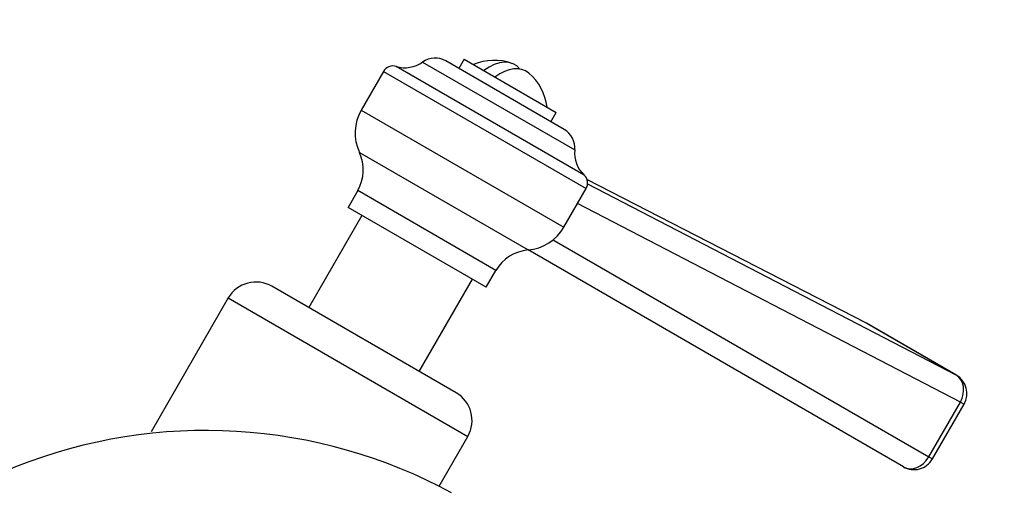
# Model space of a CAD drawing. Units: millimetres. Extents: x 0 to 1182, y 0 to 1776.
# Drawn here: x 948 to 1040, y 570 to 614 of the extents above; entities that cross this region are included whole.
import ezdxf
from ezdxf import colors
from ezdxf.entities.mleader import LeaderData, LeaderLine
from ezdxf.math import Vec2, Vec3

# ---------------------------------------------------------------- set-up
doc = ezdxf.new("R2010")
doc.units = ezdxf.units.MM
doc.layers.add('DV6_Défaut', color=7, linetype='Continuous')
doc.layers.add('Défaut', color=7, linetype='Continuous')

# ---------------------------------------------------------------- blocks, each defined once
blk = doc.blocks.new('_DOT')
at = {"color": 0}
blk.add_line((0, 0), (-1, 0), dxfattribs=at)
at = {"color": 0, "const_width": 0.333}
blk.add_lwpolyline([(-0.1665, 0, 1), (0.1665, 0, 1)], format="xyb", close=True, dxfattribs=at)
blk = doc.blocks.new('SE5')
at = {"layer": 'DV6_Défaut', "color": 7, "linetype": 'Continuous'}
for p, q in [((985.402, 610.319), (999.698, 602.066)), ((998.707, 603.994), (987.567, 610.426)), ((989.307, 610.576), (988.807, 609.71)), ((989.307, 610.576), (997.967, 605.576)), ((981.718, 609.432), (979.626, 605.808)), ((981.718, 609.432), (1000.771, 598.432)), ((1000.582, 599.71), (982.919, 609.907)), ((979.626, 605.808), (998.679, 594.808)), ((997.467, 604.71), (997.967, 605.576)), ((979.454, 601.831), (995.32, 592.671)), ((1027.065, 585.823), (1000.85, 599.299)), ((1027.123, 585.791), (1000.851, 599.297)), ((979.3, 598.243), (978.392, 596.67)), ((992.29, 590.743), (979.3, 598.243)), ((998.679, 594.808), (1000.771, 598.432)), ((1000.907, 598.874), (1035.541, 580.932)), ((991.382, 589.17), (978.392, 596.67)), ((1035.958, 578.382), (999.962, 597.03)), ((979.691, 595.92), (974.691, 587.26)), ((997.756, 593.573), (1032.986, 573.233)), ((1030.596, 572.304), (995.32, 592.671)), ((991.382, 589.17), (992.29, 590.743)), ((985.083, 581.26), (990.083, 589.92)), ((988.547, 579.26), (971.227, 589.26)), ((967.129, 588.162), (959.878, 575.603)), ((967.129, 588.162), (989.645, 575.162)), ((1035.541, 580.932), (1027.123, 585.791)), ((1035.568, 580.916), (1027.151, 585.776)), ((1032.986, 573.233), (1035.958, 578.382)), ((1033.328, 573.036), (1036.3, 578.184)), ((1035.958, 578.382), (1036.3, 578.184)), ((986.942, 570.479), (989.645, 575.162)), ((1032.986, 573.233), (1033.328, 573.036))]:
    blk.add_line(p, q, dxfattribs=at)
for centre, radius, start, end in [((983.743, 612.634), 2.848, 253.20121, 305.63482), ((986.567, 608.694), 2, 60, 125.63482), ((992.137, 605.478), 5, 70.58603, 113.1301), ((982.619, 608.912), 1.04, 73.20121, 150), ((992.137, 605.478), 5, 6.8699, 49.41397), ((983.356, 603.655), 4.307, 150, 205.0572), ((997.707, 602.262), 2, 354.36518, 60), ((975.935, 600.185), 3.885, 330, 25.0572), ((1002.532, 601.786), 2.848, 174.36518, 226.79879), ((999.87, 598.952), 1.04, 330, 46.79879), ((994.949, 596.962), 4.307, 274.9428, 330), ((995.655, 588.8), 3.885, 94.9428, 150), ((969.727, 586.662), 3, 60, 150), ((1026.151, 584.044), 2, 60, 62.7938), ((1034.568, 579.184), 2, 330, 60), ((987.047, 576.662), 3, 330, 60), ((965.016, 527.229), 48.485, 61.56039, 161.73128), ((1031.596, 574.036), 2, 240, 330)]:
    blk.add_arc(centre, radius, start, end, dxfattribs=at)
for centre, major_axis, ratio, start_param, end_param in [((991.607, 605.784), (-2.472, -4.281), 0.57735, 2.925352, 4.060277), ((992.667, 605.172), (-2.472, -4.281), 0.57735, 3.034106, 4.060277), ((999.147, 592.771), (1.512, -1.31), 0.246729, 3.727903, 3.804638), ((1026.151, 584.044), (-0.914, -1.779), 0.829609, 3.101774, 3.141593), ((1026.151, 584.044), (-1, -1.732), 0.57735, 3.141593, 3.168818), ((1034.568, 579.184), (-0.92, -1.776), 0.802323, 1.534193, 3.104346), ((1034.568, 579.184), (-1, -1.732), 0.57735, 3.141593, 3.168818), ((1031.596, 574.036), (-1, -1.732), 0.80262, 0, 1.570796)]:
    blk.add_ellipse(centre, major_axis=major_axis, ratio=ratio, start_param=start_param, end_param=end_param, dxfattribs=at)

msp = doc.modelspace()

# ---------------------------------------------------------------- block references
at = {"layer": 'Défaut'}
msp.add_blockref('SE5', (0, 0), dxfattribs=at)

# ---------------------------------------------------------------- leaders
at = {"layer": 'Défaut', "color": 7, "linetype": 'Continuous'}
ml = msp.add_multileader_mtext('Standard', dxfattribs=at)
ml.set_content('{\\pxsm0.9;\\fSolid Edge ISO|b1||i0||c0|p34;\\W1.;12/04/2016\\P}', color=256)
ml.set_leader_properties()
ml.set_arrow_properties(name='DOT')
ml.build(insert=Vec2(0, 0))
ml.multileader.update_dxf_attribs({"leader_type": 0, "dogleg_length": 0, "arrow_head_size": 12})
ctx = ml.context
ctx.base_point, ctx.char_height, ctx.arrow_head_size, ctx.landing_gap_size = Vec3(1094.1, 1764.61), 12, 12, 4.2
notes = []
notes.append((ctx, [(0, (0, 0, 0), (0, 0), (1, 0), 1, [])]))
ctx.mtext.insert = Vec3(1096.1, 1770.73)
for ctx, leaders in notes:
    for number, flags, end, landing, length, lines in leaders:
        leader = LeaderData()
        leader.index, (leader.has_last_leader_line, leader.has_dogleg_vector, leader.attachment_direction) = number, flags
        leader.last_leader_point, leader.dogleg_vector, leader.dogleg_length = Vec3(end), Vec3(landing), length
        for number, points, colour, breaks in lines:
            line = LeaderLine()
            line.index, line.vertices, line.color, line.breaks = number, Vec3.list(points), colors.encode_raw_color(colour), breaks
            leader.lines.append(line)
        ctx.leaders.append(leader)

doc.saveas('drawing.dxf')
